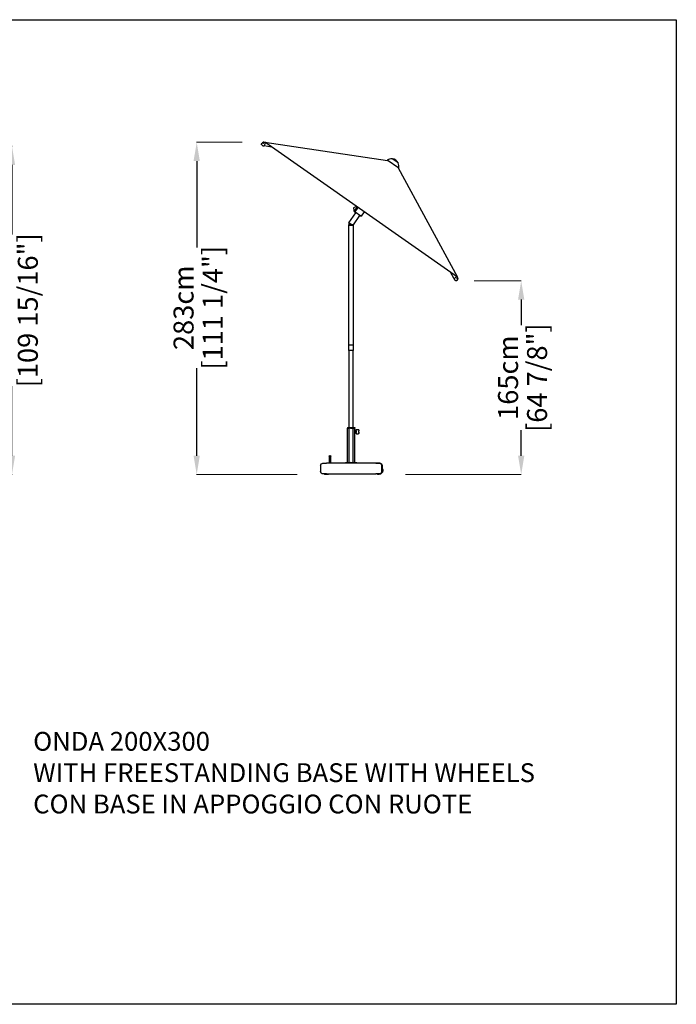
# Model space of a CAD drawing. Extents: x 1742 to 12909, y 8549 to 41037.
# Drawn here: x 7325 to 12909, y 20592 to 28967 of the extents above; entities that cross this region are included whole.
import ezdxf

# ---------------------------------------------------------------- set-up
doc = ezdxf.new("R2010")
doc.units = 0
doc.layers.get('Defpoints').update_dxf_attribs({"linetype": 'CONTINUOUS'})
doc.layers.add('CORO', color=7, linetype='CONTINUOUS')
doc.layers.add('P-00000000', color=7, linetype='CONTINUOUS')
doc.styles.add('Arial', font='arial.ttf')
doc.styles.get("Standard").update_dxf_attribs({"font": 'romans.shx', "width": 0.8})
doc.dimstyles.new('QUOTE SITO$0', dxfattribs={"dimscale": 0, "dimtxt": 50, "dimasz": 70, "dimexe": 1, "dimexo": 1, "dimgap": 40, "dimtad": 0, "dimdec": 1, "dimzin": 12, "dimdsep": 46, "dimtxsty": 'Arial', "dimcen": 5.0292, "dimse1": 1, "dimse2": 1, "dimclrd": 256, "dimclre": 253, "dimclrt": 256, "dimadec": 0, "dimazin": 3, "dimtfac": 1, "dimtdec": 1, "dimtix": 1, "dimtofl": 0, "dimtmove": 2, "dimatfit": 3, "dimfxl": 1, "dimtfillclr": 256, "dimtolj": 1, "dimtzin": 0, "dimlwd": -1, "dimarcsym": 1})

# ---------------------------------------------------------------- blocks, each defined once
blk = doc.blocks.new('*D55')
at = {"layer": 'Defpoints', "color": 0, "linetype": 'Continuous', "ltscale": 10, "transparency": 16777216}
for p in [(4749.6, 27891.7), (7259.5, 27891.7), (6813.4, 25098.8)]:
    blk.add_point(p, dxfattribs=at)
at = {"layer": 'P-00000000', "color": 253, "linetype": 'Continuous', "lineweight": 5, "ltscale": 10, "transparency": 16777216}
for p, q in [((4750.6, 27891.7), (7260.5, 27891.7)), ((6814.4, 25098.8), (7260.5, 25098.8))]:
    blk.add_line(p, q, dxfattribs=at)
at = {"layer": 'P-00000000', "ltscale": 10, "transparency": 16777216}
for p, q in [((7259.5, 27731.7), (7259.5, 27140.9)), ((7259.5, 25258.8), (7259.5, 25849.6))]:
    blk.add_line(p, q, dxfattribs=at)
at = {"layer": 'P-00000000', "linetype": 'Continuous', "ltscale": 10, "transparency": 16777216}
for points in [[(7232.8, 27731.7), (7286.2, 27731.7), (7259.5, 27891.7)], [(7232.8, 25258.8), (7286.2, 25258.8), (7259.5, 25098.8)]]:
    blk.add_solid(points, dxfattribs=at)
at = {"layer": 'P-00000000', "linetype": 'Continuous', "ltscale": 10, "transparency": 16777216, "char_height": 170, "attachment_point": 5, "rotation": 90, "style": 'Arial'}
for s, insert in [('\\A1;[109 15/16"]', (7394.5, 26495.2)), ('\\A1;279cm', (7147.7, 26495.2))]:
    blk.add_mtext(s, dxfattribs=dict(at, insert=insert))
blk = doc.blocks.new('*D57')
at = {"layer": 'Defpoints', "color": 0, "linetype": 'Continuous', "ltscale": 10, "transparency": 16777216}
for p in [(8830.7, 27924.9), (9219.1, 27924.9), (9687.3, 25098.8)]:
    blk.add_point(p, dxfattribs=at)
at = {"layer": 'P-00000000', "color": 253, "linetype": 'Continuous', "lineweight": 5, "ltscale": 10, "transparency": 16777216}
for p, q in [((9218.1, 27924.9), (8829.7, 27924.9)), ((9686.3, 25098.8), (8829.7, 25098.8))]:
    blk.add_line(p, q, dxfattribs=at)
at = {"layer": 'P-00000000', "ltscale": 10, "transparency": 16777216}
for p, q in [((8830.7, 27764.9), (8830.7, 27030.4)), ((8830.7, 25258.8), (8830.7, 26003.3))]:
    blk.add_line(p, q, dxfattribs=at)
at = {"layer": 'P-00000000', "linetype": 'Continuous', "ltscale": 10, "transparency": 16777216}
for points in [[(8804, 27764.9), (8857.4, 27764.9), (8830.7, 27924.9)], [(8804, 25258.8), (8857.4, 25258.8), (8830.7, 25098.8)]]:
    blk.add_solid(points, dxfattribs=at)
at = {"layer": 'P-00000000', "linetype": 'Continuous', "ltscale": 10, "transparency": 16777216, "char_height": 170, "attachment_point": 5, "rotation": 90, "style": 'Arial'}
for s, insert in [('\\A1;[111 1/4"]', (8965.8, 26516.8)), ('\\A1;283cm', (8718.8, 26516.8))]:
    blk.add_mtext(s, dxfattribs=dict(at, insert=insert))
blk = doc.blocks.new('*D58')
at = {"layer": 'Defpoints', "color": 0, "linetype": 'Continuous', "ltscale": 10, "transparency": 16777216}
for p in [(11190, 26746.2), (11590.2, 26746.2), (10605, 25098.8)]:
    blk.add_point(p, dxfattribs=at)
at = {"layer": 'P-00000000', "color": 253, "linetype": 'Continuous', "lineweight": 5, "ltscale": 10, "transparency": 16777216}
for p, q in [((11191, 26746.2), (11591.2, 26746.2)), ((10606, 25098.8), (11591.2, 25098.8))]:
    blk.add_line(p, q, dxfattribs=at)
at = {"layer": 'P-00000000', "ltscale": 10, "transparency": 16777216}
for p, q in [((11590.2, 26586.2), (11590.2, 26370)), ((11590.2, 25258.8), (11590.2, 25475))]:
    blk.add_line(p, q, dxfattribs=at)
at = {"layer": 'P-00000000', "linetype": 'Continuous', "ltscale": 10, "transparency": 16777216}
for points in [[(11563.5, 26586.2), (11616.8, 26586.2), (11590.2, 26746.2)], [(11563.5, 25258.8), (11616.8, 25258.8), (11590.2, 25098.8)]]:
    blk.add_solid(points, dxfattribs=at)
at = {"layer": 'P-00000000', "linetype": 'Continuous', "ltscale": 10, "transparency": 16777216, "char_height": 170, "attachment_point": 5, "rotation": 90, "style": 'Arial'}
for s, insert in [('\\A1;[64 7/8"]', (11725.2, 25922.5)), ('\\A1;165cm', (11478.4, 25922.5))]:
    blk.add_mtext(s, dxfattribs=dict(at, insert=insert))
blk = doc.blocks.new('ONDA 200X300 (SIDE)')
at = {"layer": 'CORO'}
for p, q in [((881893.8, 280718.9), (881885.3, 280724.8)), ((881886.5, 280739.9), (881895.3, 280744.2)), ((881894.6, 280746.9), (881894.5, 280745.9)), ((881895.1, 280741), (881895.4, 280744)), ((881895.9, 280718.1), (881903.8, 280716.8)), ((881902.4, 280740.3), (881902.7, 280743.3)), ((881903.7, 280747.4), (881907, 280746.9)), ((881904.1, 280745.9), (881904, 280745)), ((881968.2, 280706.8), (881904.2, 280716.9)), ((881904.3, 280717.1), (881915.8, 280740.2)), ((881915.7, 280740.9), (881907.2, 280746.8)), ((881912.3, 280746), (881907.9, 280746.7)), ((883547.8, 279600.8), (881909.5, 280747.9)), ((881909.5, 280747.9), (882954.4, 280591.6)), ((883049, 280528.2), (882951.5, 280596.4)), ((882994.6, 280606.6), (882994.9, 280607)), ((883043.8, 280572.1), (882994.6, 280606.6)), ((883043.5, 280529.2), (883547.8, 279600.8)), ((883043.8, 280572.1), (883044.1, 280572.6)), ((882669.3, 280172.4), (882666.9, 280183.1)), ((882667.7, 280165.1), (882670.6, 280163.1)), ((882669.2, 280191.9), (882669.4, 280192.1)), ((882671, 280159.2), (882697.1, 280196.5)), ((882674.5, 280196.6), (882688.1, 280202.7)), ((882702.8, 280192.4), (882677.3, 280156)), ((882626.2, 280063), (882685.8, 280148.2)), ((882663.8, 280046.9), (882718.6, 280125.2)), ((882672.7, 280161.6), (882670.6, 280163.1)), ((882671.1, 280158.5), (882674.1, 280156.3)), ((882674.1, 280156.3), (882677.7, 280153.9)), ((882726.8, 280119.5), (882677.7, 280153.9)), ((882754.4, 280156.3), (882728.9, 280119.8)), ((882664.9, 280046.9), (882624.9, 280046.9)), ((882624.9, 280040.9), (882624.9, 280046.9)), ((882664.9, 280040.9), (882624.9, 280040.9)), ((882624.9, 279020.9), (882624.9, 280040.9)), ((882626.2, 280063), (882625.6, 280062.1)), ((882649.2, 280046.9), (882626.2, 280063)), ((882664.9, 280040.9), (882664.9, 280046.9)), ((882664.9, 279020.9), (882664.9, 280040.9)), ((883520.4, 279585.2), (883489, 279641.9)), ((883520.4, 279584.9), (883524.3, 279577.8)), ((883538.3, 279604.1), (883520.5, 279585.4)), ((883547.5, 279598.3), (883539, 279604.2)), ((883543, 279591.5), (883545.7, 279592.8)), ((883544.9, 279602.8), (883547.1, 279598.9)), ((883546.2, 279584.9), (883548.9, 279586.3)), ((883547.7, 279595), (883546.9, 279594.6)), ((883547.6, 279598.1), (883549.3, 279595.2)), ((883549.1, 279586.2), (883548, 279576.4)), ((883551.8, 279586.5), (883551, 279586.1)), ((883534.3, 279570.2), (883525.8, 279576.2)), ((882664.9, 279020.9), (882624.9, 279020.9)), ((882624.9, 278993.2), (882624.9, 279020.9)), ((882625.9, 278976.9), (882624.9, 278993.2)), ((882663.9, 278976.9), (882664.9, 278993.2)), ((882664.9, 278993.2), (882664.9, 279020.9)), ((882663.9, 278976.9), (882625.9, 278976.9)), ((882627.4, 278021.9), (882627.4, 278976.9)), ((882662.4, 278021.9), (882662.4, 278976.9)), ((882627.4, 278021.9), (882662.4, 278021.9))]:
    blk.add_line(p, q, dxfattribs=at)
for centre, radius, start, end in [((881898.9, 280742.3), 7.2, 69.84923, 98.49362), ((882986.8, 280543), 64, 82.95319, 123.45773), ((882986.8, 280543), 64.5, 27.28225, 82.71775), ((882986.8, 280543), 64, 346.54227, 27.04681), ((882671.4, 280158.9), 0.5, 145, 235), ((882727.7, 280120.7), 1.5, 235, 325), ((882644.3, 280055), 20, 158.95245, 203.86893), ((883546.1, 279589), 7.2, 11.50638, 40.15077)]:
    blk.add_arc(centre, radius, start, end, dxfattribs=at)
for centre, major_axis, ratio, start_param in [((881899.2, 280745.5), (4.73, -0.48), 0.59021, 3.141593), ((881898.8, 280740.6), (3.63, -0.37), 0.59021, 3.141593), ((882668.9, 280166.7), (-1.15, -1.64), 0.707107, 5.468337), ((883544.6, 279588.2), (1.59, -3.29), 0.59021, 3.141593), ((883548.9, 279590.3), (2.07, -4.28), 0.59021, 3.141593)]:
    blk.add_ellipse(centre, major_axis=major_axis, ratio=ratio, start_param=start_param, end_param=6.283185, dxfattribs=at)
for points, knots in [([(881885.3, 280724.8), (881884.7, 280725.3), (881884.1, 280725.9), (881883.4, 280727.5), (881883.1, 280728.4), (881883, 280730.3), (881883, 280731.4), (881883.4, 280733.6), (881883.8, 280734.8), (881884.7, 280737.1), (881885.3, 280738.3), (881886, 280739.4)], [4.977357, 4.977357, 4.977357, 4.977357, 5.270121, 5.270121, 5.562884, 5.562884, 5.855648, 5.855648, 6.148411, 6.148411, 6.441175, 6.441175, 6.441175, 6.441175]), ([(881886.5, 280739.9), (881886.4, 280739.8), (881886.4, 280739.8), (881886.3, 280739.8), (881886.3, 280739.7), (881886.2, 280739.7), (881886.2, 280739.6), (881886.1, 280739.6), (881886.1, 280739.5), (881886, 280739.5), (881886, 280739.4), (881886, 280739.4)], [5.2359878, 5.2359878, 5.2359878, 5.2359878, 5.4138293, 5.4138293, 5.5916709, 5.5916709, 5.7695125, 5.7695125, 5.947354, 5.947354, 6.1251956, 6.1251956, 6.1251956, 6.1251956]), ([(881893.8, 280718.9), (881894, 280718.8), (881894.1, 280718.7), (881894.3, 280718.6), (881894.5, 280718.5), (881894.7, 280718.4), (881894.9, 280718.3), (881895.2, 280718.2), (881895.3, 280718.2), (881895.6, 280718.1), (881895.7, 280718.1), (881895.9, 280718.1)], [1.3058282, 1.3058282, 1.3058282, 1.3058282, 1.3588218, 1.3588218, 1.4118155, 1.4118155, 1.4648091, 1.4648091, 1.5178027, 1.5178027, 1.5707963, 1.5707963, 1.5707963, 1.5707963]), ([(881894.6, 280746.9), (881894.6, 280747.2), (881894.7, 280747.4), (881895, 280747.9), (881895.2, 280748.1), (881895.6, 280748.5), (881895.8, 280748.7), (881896.3, 280749), (881896.6, 280749.1), (881897.2, 280749.3), (881897.5, 280749.4), (881897.9, 280749.4)], [3.696909, 3.696909, 3.696909, 3.696909, 3.929415, 3.929415, 4.161921, 4.161921, 4.394426, 4.394426, 4.626932, 4.626932, 4.859437, 4.859437, 4.859437, 4.859437]), ([(881901.4, 280749.1), (881901.7, 280749), (881902, 280748.8), (881902.6, 280748.5), (881902.8, 280748.3), (881903.3, 280747.9), (881903.5, 280747.7), (881903.8, 280747.3), (881903.9, 280747), (881904.1, 280746.5), (881904.1, 280746.2), (881904.1, 280745.9)], [5.675974, 5.675974, 5.675974, 5.675974, 5.90848, 5.90848, 6.140985, 6.140985, 6.373491, 6.373491, 6.605996, 6.605996, 6.838502, 6.838502, 6.838502, 6.838502]), ([(881907.2, 280746.8), (881907.2, 280746.9), (881907.2, 280746.9), (881907.1, 280746.9), (881907.1, 280746.9), (881907.1, 280746.9), (881907.1, 280746.9), (881907.1, 280746.9), (881907, 280746.9), (881907, 280746.9), (881907, 280746.9), (881907, 280746.9)], [0, 0, 0, 0, 0.0748599, 0.0748599, 0.1497198, 0.1497198, 0.2245797, 0.2245797, 0.2994396, 0.2994396, 0.3742995, 0.3742995, 0.3742995, 0.3742995]), ([(881915.8, 280740.2), (881915.9, 280740.3), (881915.9, 280740.3), (881915.9, 280740.4), (881915.9, 280740.5), (881915.9, 280740.6), (881915.9, 280740.6), (881915.9, 280740.7), (881915.8, 280740.7), (881915.8, 280740.8), (881915.7, 280740.9), (881915.7, 280740.9)], [4.712389, 4.712389, 4.712389, 4.712389, 5.026548, 5.026548, 5.340708, 5.340708, 5.654867, 5.654867, 5.969026, 5.969026, 6.283185, 6.283185, 6.283185, 6.283185]), ([(882666.9, 280183.1), (882666.8, 280183.6), (882666.7, 280184.2), (882666.7, 280185.3), (882666.8, 280185.9), (882667, 280187.1), (882667.1, 280187.7), (882667.6, 280189), (882667.8, 280189.6), (882668.4, 280190.7), (882668.8, 280191.3), (882669.2, 280191.9)], [-1.041207, -1.041207, -1.041207, -1.041207, -0.832965, -0.832965, -0.624724, -0.624724, -0.416483, -0.416483, -0.208241, -0.208241, 0, 0, 0, 0]), ([(882669.3, 280172.4), (882669.3, 280172.1), (882669.4, 280171.8), (882669.3, 280171.1), (882669.3, 280170.7), (882669.1, 280169.9), (882669, 280169.5), (882668.7, 280168.6), (882668.5, 280168.2), (882668, 280167.4), (882667.8, 280167), (882667.3, 280166.2)], [5.241979, 5.241979, 5.241979, 5.241979, 5.464094, 5.464094, 5.686209, 5.686209, 5.908325, 5.908325, 6.13044, 6.13044, 6.352555, 6.352555, 6.352555, 6.352555]), ([(882669.4, 280192.1), (882669.6, 280192.5), (882669.9, 280192.9), (882670.5, 280193.6), (882670.9, 280194), (882671.6, 280194.6), (882671.9, 280194.9), (882672.6, 280195.5), (882673, 280195.8), (882673.8, 280196.2), (882674.2, 280196.4), (882674.5, 280196.6)], [0, 0, 0, 0, 0.1500237, 0.1500237, 0.3000475, 0.3000475, 0.4500712, 0.4500712, 0.600095, 0.600095, 0.7501187, 0.7501187, 0.7501187, 0.7501187]), ([(883539, 279604.2), (883539, 279604.3), (883538.9, 279604.3), (883538.8, 279604.3), (883538.8, 279604.3), (883538.7, 279604.3), (883538.6, 279604.3), (883538.5, 279604.3), (883538.5, 279604.3), (883538.4, 279604.2), (883538.4, 279604.2), (883538.3, 279604.1), (883538.3, 279604.1), (883538.3, 279604.1)], [0, 0, 0, 0, 0.285855, 0.285855, 0.600015, 0.600015, 0.914174, 0.914174, 1.228333, 1.228333, 1.542492, 1.542492, 1.570796, 1.570796, 1.570796, 1.570796]), ([(883547.6, 279598.1), (883547.6, 279598.1), (883547.6, 279598.1), (883547.6, 279598.2), (883547.6, 279598.2), (883547.6, 279598.2), (883547.6, 279598.2), (883547.6, 279598.2), (883547.6, 279598.2), (883547.5, 279598.2), (883547.5, 279598.3), (883547.5, 279598.3)], [5.9088858, 5.9088858, 5.9088858, 5.9088858, 5.9837457, 5.9837457, 6.0586056, 6.0586056, 6.1334655, 6.1334655, 6.2083254, 6.2083254, 6.2831853, 6.2831853, 6.2831853, 6.2831853]), ([(883547.7, 279595), (883548, 279595.1), (883548.2, 279595.2), (883548.8, 279595.3), (883549.1, 279595.2), (883549.6, 279595.1), (883549.9, 279595), (883550.4, 279594.7), (883550.7, 279594.5), (883551.1, 279594.1), (883551.4, 279593.9), (883551.6, 279593.6)], [4.562313, 4.562313, 4.562313, 4.562313, 4.794818, 4.794818, 5.027324, 5.027324, 5.259829, 5.259829, 5.492335, 5.492335, 5.724841, 5.724841, 5.724841, 5.724841]), ([(883553.1, 279590.4), (883553.2, 279590.1), (883553.2, 279589.8), (883553.3, 279589.1), (883553.3, 279588.8), (883553.2, 279588.2), (883553.1, 279587.9), (883552.8, 279587.4), (883552.7, 279587.2), (883552.3, 279586.8), (883552.1, 279586.6), (883551.8, 279586.5)], [0.258192, 0.258192, 0.258192, 0.258192, 0.490698, 0.490698, 0.723203, 0.723203, 0.955709, 0.955709, 1.188214, 1.188214, 1.42072, 1.42072, 1.42072, 1.42072]), ([(883524.3, 279577.8), (883524.4, 279577.7), (883524.5, 279577.6), (883524.6, 279577.3), (883524.7, 279577.2), (883524.9, 279577), (883525, 279576.8), (883525.2, 279576.6), (883525.3, 279576.5), (883525.6, 279576.3), (883525.7, 279576.3), (883525.8, 279576.2)], [4.712389, 4.712389, 4.712389, 4.712389, 4.7653826, 4.7653826, 4.8183762, 4.8183762, 4.8713699, 4.8713699, 4.9243635, 4.9243635, 4.9773571, 4.9773571, 4.9773571, 4.9773571]), ([(883547.8, 279575.8), (883546.9, 279574.8), (883546, 279573.8), (883544.2, 279572.2), (883543.2, 279571.4), (883541.2, 279570.3), (883540.3, 279569.9), (883538.4, 279569.4), (883537.4, 279569.3), (883535.7, 279569.5), (883535, 279569.7), (883534.3, 279570.2)], [6.125196, 6.125196, 6.125196, 6.125196, 6.417959, 6.417959, 6.710723, 6.710723, 7.003486, 7.003486, 7.29625, 7.29625, 7.589014, 7.589014, 7.589014, 7.589014]), ([(883547.8, 279575.8), (883547.8, 279575.8), (883547.8, 279575.9), (883547.9, 279576), (883547.9, 279576), (883547.9, 279576.1), (883547.9, 279576.1), (883548, 279576.2), (883548, 279576.3), (883548, 279576.3), (883548, 279576.4), (883548, 279576.4)], [0.1579897, 0.1579897, 0.1579897, 0.1579897, 0.3358313, 0.3358313, 0.5136728, 0.5136728, 0.6915144, 0.6915144, 0.869356, 0.869356, 1.0471976, 1.0471976, 1.0471976, 1.0471976])]:
    blk.add_open_spline(points, degree=3, knots=knots, dxfattribs=at)
at = {"layer": 'P-00000000', "color": 7, "linetype": 'Continuous'}
for q in [(882640.6, 278026.1), (882649.1, 278026.1)]:
    blk.add_line((882644.9, 278021.9), q, dxfattribs=at)
blk = doc.blocks.new('CONCRETE BASE WITH WHEELS (SIDE)')
at = {"layer": 'P-00000000', "color": 7, "linetype": 'Continuous'}
for p, q in [((93652.3, 298121.7), (93652.3, 298121)), ((93652.3, 298119.8), (93652.3, 298121)), ((93652.3, 298118), (93652.3, 298119.8)), ((93652.3, 298118), (93652.3, 298113.9)), ((93652.3, 298112), (93652.3, 298113.9)), ((93652.3, 298102.9), (93652.3, 298112)), ((93652.3, 298101.1), (93652.3, 298102.9)), ((93652.3, 298101.1), (93652.3, 298096.7)), ((93652.3, 298093.4), (93652.3, 298096.7)), ((93652.3, 298092), (93652.3, 298093.4)), ((93652.3, 298092), (93652.3, 298091)), ((93671.8, 298124.7), (93655.3, 298124.7)), ((93674.8, 298121), (93674.8, 298121.7)), ((93674.8, 298121), (93674.8, 298119.8)), ((93674.8, 298119.8), (93674.8, 298118)), ((93674.8, 298113.9), (93674.8, 298118)), ((93674.8, 298115.1), (93678.5, 298115.1)), ((93674.8, 298113.9), (93674.8, 298112)), ((93674.8, 298112), (93674.8, 298102.9)), ((93674.8, 298102.9), (93674.8, 298101.1)), ((93674.8, 298096.7), (93674.8, 298101.1)), ((93674.8, 298098.1), (93678.5, 298098.1)), ((93674.8, 298096.7), (93674.8, 298093.4)), ((93674.8, 298093.4), (93674.8, 298092)), ((93674.8, 298091), (93674.8, 298092)), ((93678.5, 298115.1), (93678.5, 298098.1)), ((93679.3, 298114.3), (93678.5, 298115.1)), ((93679.3, 298098.9), (93678.5, 298098.1)), ((93679.3, 298114.3), (93679.3, 298098.9)), ((93679.3, 298112.2), (93679.6, 298112.2)), ((93679.3, 298101), (93679.6, 298101)), ((93679.6, 298100.6), (93679.6, 298112.6)), ((93679.6, 298112.6), (93686.3, 298112.6)), ((93679.6, 298112.2), (93679.6, 298101)), ((93679.6, 298100.6), (93686.3, 298100.6)), ((93748.2, 298141.6), (93685.7, 298141.6)), ((93685.7, 298141.6), (93685.7, 298138.6)), ((93685.7, 298138.6), (93687.7, 298138.6)), ((93686.3, 298092.1), (93686.3, 298136.6)), ((93686.3, 298092.1), (93686.3, 298090.6)), ((93686.9, 298090.6), (93686.3, 298090.6)), ((93686.9, 298136.6), (93687.7, 298136.6)), ((93686.9, 298092.1), (93686.9, 298136.6)), ((93686.9, 298090.6), (93686.9, 298092.1)), ((93686.9, 297841.6), (93686.9, 298090.6)), ((93687.7, 298136.6), (93687.7, 298138.6)), ((93722, 298136.6), (93687.7, 298136.6)), ((93722, 298136.6), (93740.4, 298136.6)), ((93740.4, 298136.6), (93741.1, 298136.6)), ((93748.2, 298136.6), (93741.1, 298136.6)), ((93746.9, 297841.6), (93746.9, 298136.6)), ((93748.2, 298141.6), (93748.2, 298136.6)), ((93671.8, 298088), (93655.3, 298088)), ((93516.9, 297840.6), (93476.9, 297840.6)), ((93556.9, 297840.6), (93516.9, 297840.6)), ((93556.9, 297840.6), (93556.9, 297836.6)), ((93668.9, 297841.6), (93764.9, 297841.6)), ((93668.9, 297836.6), (93668.9, 297841.6)), ((93716.9, 297841.6), (93712.7, 297837.4)), ((93716.9, 297841.6), (93721.2, 297837.4)), ((93764.9, 297836.6), (93764.9, 297841.6)), ((93889.4, 297836.6), (93889.4, 297896.6)), ((93904.4, 297896.6), (93904.4, 297836.6)), ((93452.9, 297816.6), (93452.9, 297801.6)), ((93452.9, 297801.6), (93452.9, 297761.6)), ((93456.9, 297761.6), (93452.9, 297761.6)), ((93456.9, 297766.6), (93456.9, 297816.6)), ((93456.9, 297761.6), (93456.9, 297766.6)), ((93506.9, 297836.6), (93476.9, 297836.6)), ((93506.9, 297836.6), (93926.9, 297836.6)), ((93956.9, 297836.6), (93926.9, 297836.6)), ((93976.9, 297816.6), (93976.9, 297766.6)), ((93476.9, 297746.6), (93506.9, 297746.6)), ((93926.9, 297746.6), (93506.9, 297746.6)), ((93909.4, 297746.6), (93909.4, 297742.6)), ((93910.4, 297741.6), (93943.4, 297741.6)), ((93926.9, 297746.6), (93956.9, 297746.6)), ((93944.4, 297746.6), (93944.4, 297742.6))]:
    blk.add_line(p, q, dxfattribs=at)
for centre, radius, start, end in [((93655.3, 298121.7), 3, 90, 180), ((93655.3, 298091), 3, 180, 270), ((93671.8, 298121.7), 3, 0, 90), ((93671.8, 298091), 3, 270, 0), ((93688.3, 298136.6), 2, 108.96557, 180), ((93688.3, 298136.6), 1.4, 117.664, 180), ((93476.9, 297816.6), 24, 90, 180), ((93896.9, 297896.6), 7.5, 0, 180), ((93482.9, 297776.6), 35, 148.99728, 301.00272), ((93476.9, 297816.6), 20, 90, 180), ((93476.9, 297766.6), 20, 180, 270), ((93482.9, 297776.6), 28.5, 204.17754, 204.60171), ((93956.9, 297816.6), 20, 0, 90), ((93956.9, 297766.6), 20, 270, 0), ((93910.4, 297742.6), 1, 180, 270), ((93943.4, 297742.6), 1, 270, 0)]:
    blk.add_arc(centre, radius, start, end, dxfattribs=at)

msp = doc.modelspace()

# ---------------------------------------------------------------- linework, layer by layer
at = {"layer": 'P-00000000', "color": 7, "linetype": 'Continuous'}
msp.add_lwpolyline([(12909.1, 28967.4), (12909.1, 20591.8), (1741.6, 20591.8), (1741.6, 28967.4)], close=True, dxfattribs=at)

# ---------------------------------------------------------------- block references
msp.add_blockref('ONDA 200X300 (SIDE)', (-872500.7, -252823.1), dxfattribs=at)
at = {"layer": 'P-00000000', "color": 7, "linetype": 'Continuous', "xscale": -1}
msp.add_blockref('CONCRETE BASE WITH WHEELS (SIDE)', (103861.1, -272642.8), dxfattribs=at)

# ---------------------------------------------------------------- texts
at = {"layer": 'P-00000000', "color": 7, "linetype": 'Continuous', "ltscale": 0.01, "insert": (7440, 22909), "char_height": 160, "width": 10136.383, "attachment_point": 1}
msp.add_mtext('ONDA 200X300 \\PWITH FREESTANDING BASE WITH WHEELS\\P\\pt2240;CON BASE IN APPOGGIO CON RUOTE', dxfattribs=at)

# ---------------------------------------------------------------- dimensions: what is measured, and where the dimension line sits
at = {"layer": 'P-00000000', "color": 7, "linetype": 'Continuous', "ltscale": 10}
for base, p1, p2, picture, middle in [((7259.5, 27891.7), (6813.4, 25098.8), (4749.6, 27891.7), '*D55', (7259.5, 26495.2)), ((11590.2, 26746.2), (10605, 25098.8), (11190, 26746.2), '*D58', (11590.2, 25922.5))]:
    dim = msp.add_linear_dim(base=base, p1=p1, p2=p2, angle=90, dimstyle='QUOTE SITO$0', override={"dimscale": 1, "dimtxt": 170, "dimasz": 160, "dimgap": 25, "dimdec": 0, "dimlfac": 0.1, "dimpost": 'cm\\X', "dimse1": 0, "dimse2": 0, "dimtzin": 7, "dimlwe": 5}, dxfattribs=at)
    dim.commit()
    dim.dimension.update_dxf_attribs({"geometry": picture, "text_midpoint": middle})
dim = msp.add_linear_dim(base=(8830.7, 27924.9), p1=(9687.3, 25098.8), p2=(9219.1, 27924.9), angle=90, dimstyle='QUOTE SITO$0', override={"dimscale": 1, "dimtxt": 170, "dimasz": 160, "dimgap": 25, "dimdec": 0, "dimlfac": 0.1, "dimpost": 'cm\\X', "dimse1": 0, "dimse2": 0, "dimtzin": 7, "dimlwe": 5}, dxfattribs=at)
dim.commit()
dim.dimension.update_dxf_attribs({"geometry": '*D57', "text_midpoint": (8830.7, 26516.8), "dimtype": 160})

doc.saveas('drawing.dxf')
